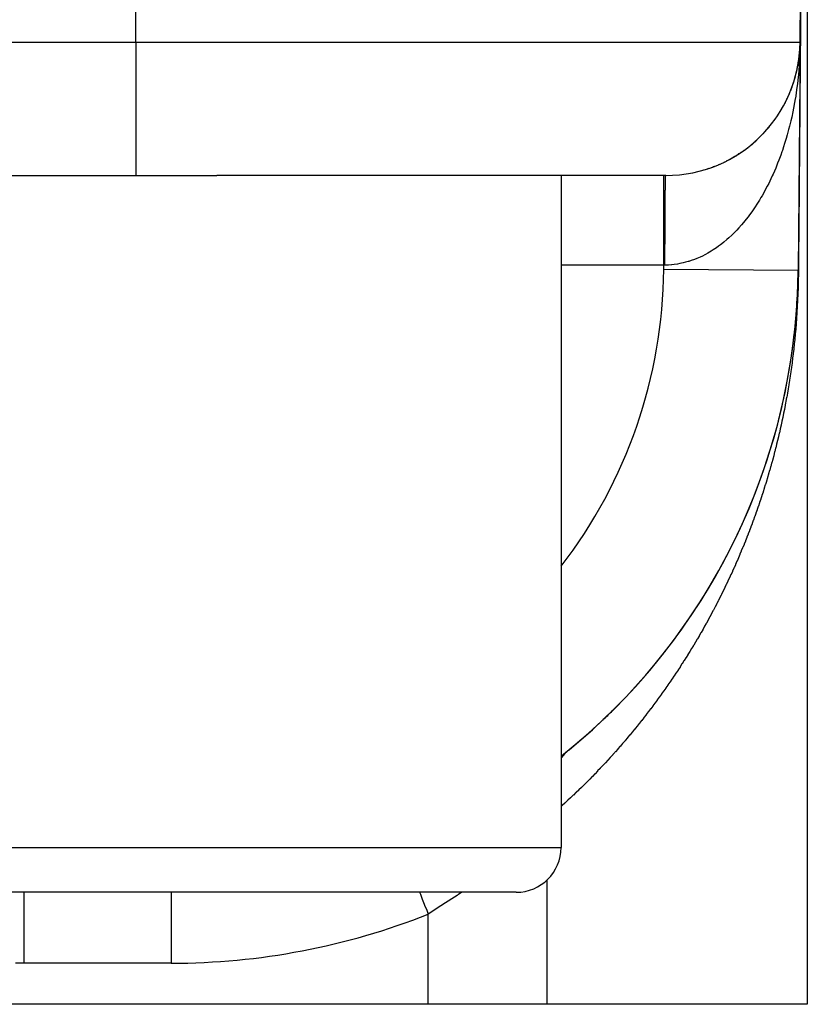
# Model space of a CAD drawing. Extents: x 24 to 1814, y -1194 to 406.
# Drawn here: x 1325 to 1343, y -724 to -702 of the extents above; entities that cross this region are included whole.
import ezdxf

# ---------------------------------------------------------------- set-up
doc = ezdxf.new("R2010")
doc.units = 0
doc.linetypes.add('DASHED', pattern=[11.05, 8.7, -2.35])
doc.layers.get('0').update_dxf_attribs({"linetype": 'CONTINUOUS'})
doc.layers.add('NEVIDI', color=4, linetype='DASHED')

msp = doc.modelspace()

# ---------------------------------------------------------------- linework, layer by layer
at = {"color": 2}
for p, q in [((1343, -683.906049), (1342.838324, -702.432229)), ((1342.838324, -702.432229), (1343, -683.906049)), ((1343, -683.906049), (1343, -723.906049)), ((1343, -683.906049), (1343, -723.906049)), ((1343, -683.906049), (1343, -723.906049)), ((1343, -683.906049), (1343, -723.906049)), ((1342.838324, -702.432229), (1342.793852, -707.528221)), ((1342.838324, -702.432229), (1342.793852, -707.528221)), ((1342.824077, -702.700098), (1342.834171, -702.566332)), ((1342.824077, -702.700098), (1342.834171, -702.566332)), ((1342.824077, -702.700098), (1342.834171, -702.566332)), ((1342.824077, -702.700098), (1342.834066, -702.568686)), ((1342.824077, -702.700098), (1342.834066, -702.568686)), ((1342.824077, -702.700098), (1342.834066, -702.568686)), ((1342.824474, -702.695411), (1342.834281, -702.563978)), ((1342.824474, -702.695411), (1342.834281, -702.563978)), ((1342.824474, -702.695411), (1342.834281, -702.563978)), ((1342.824474, -702.695411), (1342.834171, -702.566332)), ((1342.824474, -702.695411), (1342.834171, -702.566332)), ((1342.824474, -702.695411), (1342.834171, -702.566332)), ((1342.824894, -702.690725), (1342.834397, -702.561624)), ((1342.824894, -702.690725), (1342.834397, -702.561624)), ((1342.824894, -702.690725), (1342.834397, -702.561624)), ((1342.824894, -702.690725), (1342.834281, -702.563978)), ((1342.824894, -702.690725), (1342.834281, -702.563978)), ((1342.824894, -702.690725), (1342.834281, -702.563978)), ((1342.829529, -702.63709), (1342.833763, -702.571456)), ((1342.833626, -702.58046), (1342.833703, -702.578105)), ((1342.833703, -702.578105), (1342.833626, -702.58046)), ((1342.833626, -702.58046), (1342.833703, -702.578105)), ((1342.833626, -702.58046), (1342.833703, -702.578105)), ((1342.833703, -702.578105), (1342.833626, -702.58046)), ((1342.833703, -702.578105), (1342.833626, -702.58046)), ((1342.833703, -702.578105), (1342.833785, -702.57575)), ((1342.833785, -702.57575), (1342.833703, -702.578105)), ((1342.833703, -702.578105), (1342.833785, -702.57575)), ((1342.833703, -702.578105), (1342.833785, -702.57575)), ((1342.833785, -702.57575), (1342.833703, -702.578105)), ((1342.833785, -702.57575), (1342.833703, -702.578105)), ((1342.833785, -702.57575), (1342.833873, -702.573395)), ((1342.833873, -702.573395), (1342.833785, -702.57575)), ((1342.833785, -702.57575), (1342.833873, -702.573395)), ((1342.833785, -702.57575), (1342.833873, -702.573395)), ((1342.833873, -702.573395), (1342.833785, -702.57575)), ((1342.833873, -702.573395), (1342.833785, -702.57575)), ((1342.833873, -702.573395), (1342.833967, -702.57104)), ((1342.833967, -702.57104), (1342.833873, -702.573395)), ((1342.833873, -702.573395), (1342.833967, -702.57104)), ((1342.833873, -702.573395), (1342.833967, -702.57104)), ((1342.833967, -702.57104), (1342.833873, -702.573395)), ((1342.833967, -702.57104), (1342.833873, -702.573395)), ((1342.833967, -702.57104), (1342.834066, -702.568686)), ((1342.834066, -702.568686), (1342.833967, -702.57104)), ((1342.833967, -702.57104), (1342.834066, -702.568686)), ((1342.833967, -702.57104), (1342.834066, -702.568686)), ((1342.834066, -702.568686), (1342.833967, -702.57104)), ((1342.834066, -702.568686), (1342.833967, -702.57104)), ((1342.834066, -702.568686), (1342.834171, -702.566332)), ((1342.834171, -702.566332), (1342.834066, -702.568686)), ((1342.834066, -702.568686), (1342.834171, -702.566332)), ((1342.834066, -702.568686), (1342.834171, -702.566332)), ((1342.834171, -702.566332), (1342.834066, -702.568686)), ((1342.834171, -702.566332), (1342.834066, -702.568686)), ((1342.834171, -702.566332), (1342.834281, -702.563978)), ((1342.834281, -702.563978), (1342.834171, -702.566332)), ((1342.834171, -702.566332), (1342.834281, -702.563978)), ((1342.834171, -702.566332), (1342.834281, -702.563978)), ((1342.834281, -702.563978), (1342.834171, -702.566332)), ((1342.834281, -702.563978), (1342.834171, -702.566332)), ((1342.834281, -702.563978), (1342.834397, -702.561624)), ((1342.834397, -702.561624), (1342.834281, -702.563978)), ((1342.834281, -702.563978), (1342.834397, -702.561624)), ((1342.834281, -702.563978), (1342.834397, -702.561624)), ((1342.834397, -702.561624), (1342.834281, -702.563978)), ((1342.834397, -702.561624), (1342.834281, -702.563978)), ((1342.834397, -702.561624), (1342.834478, -702.56015)), ((1342.834478, -702.560151), (1342.834397, -702.561624)), ((1342.834397, -702.561624), (1342.834474, -702.560239)), ((1342.834397, -702.561624), (1342.834474, -702.560239)), ((1342.834474, -702.56024), (1342.834397, -702.561624)), ((1342.834474, -702.56024), (1342.834397, -702.561624)), ((1342.789271, -702.947066), (1342.809843, -702.819287)), ((1342.789271, -702.947066), (1342.809843, -702.819287)), ((1342.789271, -702.947066), (1342.809843, -702.819287)), ((1342.789271, -702.947066), (1342.808936, -702.826264)), ((1342.789271, -702.947066), (1342.808936, -702.826264)), ((1342.789271, -702.947066), (1342.808936, -702.826264)), ((1342.798921, -702.891379), (1342.809843, -702.819287)), ((1342.798935, -702.891292), (1342.809843, -702.819287)), ((1342.798935, -702.891292), (1342.809843, -702.819287)), ((1342.808079, -702.833247), (1342.808936, -702.826264)), ((1342.808936, -702.826264), (1342.808079, -702.833247)), ((1342.808079, -702.833247), (1342.808936, -702.826264)), ((1342.808079, -702.833247), (1342.808936, -702.826264)), ((1342.808936, -702.826264), (1342.808079, -702.833247)), ((1342.808936, -702.826264), (1342.808079, -702.833247)), ((1342.808936, -702.826264), (1342.811389, -702.805613)), ((1342.808936, -702.826264), (1342.811415, -702.805613)), ((1342.808936, -702.826264), (1342.811389, -702.805613)), ((1342.808936, -702.826264), (1342.811389, -702.805613)), ((1342.808936, -702.826264), (1342.811415, -702.805613)), ((1342.808936, -702.826264), (1342.811415, -702.805613)), ((1342.808936, -702.826264), (1342.809843, -702.819287)), ((1342.809843, -702.819287), (1342.808936, -702.826264)), ((1342.808936, -702.826264), (1342.809843, -702.819287)), ((1342.808936, -702.826264), (1342.809843, -702.819287)), ((1342.809843, -702.819287), (1342.808936, -702.826264)), ((1342.809843, -702.819287), (1342.808936, -702.826264)), ((1342.820133, -702.734918), (1342.824894, -702.690725)), ((1342.820134, -702.734918), (1342.824894, -702.690725)), ((1342.820134, -702.734918), (1342.824894, -702.690725)), ((1342.820822, -702.727222), (1342.824077, -702.700098)), ((1342.820822, -702.727222), (1342.824077, -702.700098)), ((1342.820822, -702.727222), (1342.824077, -702.700098)), ((1342.820928, -702.725439), (1342.824474, -702.695411)), ((1342.820928, -702.725439), (1342.824474, -702.695411)), ((1342.820928, -702.725439), (1342.824474, -702.695411)), ((1342.820947, -702.72512), (1342.824474, -702.695411)), ((1342.820947, -702.72512), (1342.824474, -702.695411)), ((1342.820947, -702.72512), (1342.824474, -702.695411)), ((1342.821028, -702.723751), (1342.824894, -702.690725)), ((1342.821028, -702.723751), (1342.824894, -702.690725)), ((1342.821028, -702.723751), (1342.824894, -702.690725)), ((1342.823702, -702.704788), (1342.824077, -702.700098)), ((1342.824077, -702.700098), (1342.823702, -702.704788)), ((1342.823702, -702.704788), (1342.824077, -702.700098)), ((1342.823702, -702.704788), (1342.824077, -702.700098)), ((1342.824077, -702.700098), (1342.823702, -702.704788)), ((1342.824077, -702.700098), (1342.823702, -702.704788)), ((1342.824077, -702.700098), (1342.824474, -702.695411)), ((1342.824474, -702.695411), (1342.824077, -702.700098)), ((1342.824077, -702.700098), (1342.824474, -702.695411)), ((1342.824077, -702.700098), (1342.824474, -702.695411)), ((1342.824474, -702.695411), (1342.824077, -702.700098)), ((1342.824474, -702.695411), (1342.824077, -702.700098)), ((1342.824474, -702.695411), (1342.824894, -702.690725)), ((1342.824894, -702.690725), (1342.824474, -702.695411)), ((1342.824474, -702.695411), (1342.824894, -702.690725)), ((1342.824474, -702.695411), (1342.824894, -702.690725)), ((1342.824894, -702.690725), (1342.824474, -702.695411)), ((1342.824894, -702.690725), (1342.824474, -702.695411)), ((1342.824894, -702.690725), (1342.825176, -702.687835)), ((1342.825175, -702.687837), (1342.824894, -702.690725)), ((1342.824894, -702.690725), (1342.825162, -702.68798)), ((1342.824894, -702.690725), (1342.825162, -702.68798)), ((1342.825162, -702.687982), (1342.824894, -702.690725)), ((1342.825162, -702.687982), (1342.824894, -702.690725)), ((1342.763208, -703.073818), (1342.789271, -702.947066)), ((1342.763208, -703.073818), (1342.789271, -702.947066)), ((1342.763208, -703.073818), (1342.789271, -702.947066)), ((1342.763208, -703.073818), (1342.7877, -702.956273)), ((1342.763208, -703.073818), (1342.7877, -702.956273)), ((1342.763208, -703.073818), (1342.7877, -702.956273)), ((1342.775504, -703.017314), (1342.789271, -702.947066)), ((1342.775504, -703.017314), (1342.789271, -702.947066)), ((1342.775545, -703.017118), (1342.789271, -702.947066)), ((1342.789271, -702.947066), (1342.7877, -702.956273)), ((1342.790273, -702.941469), (1342.789271, -702.947066)), ((1342.712696, -703.265495), (1342.732328, -703.197125)), ((1342.719369, -703.242256), (1342.732328, -703.197125)), ((1342.719369, -703.242256), (1342.732328, -703.197125)), ((1342.746784, -703.141936), (1342.763208, -703.073818)), ((1342.746791, -703.141907), (1342.764184, -703.069768)), ((1342.746791, -703.141907), (1342.764184, -703.069768)), ((1342.750484, -703.124497), (1342.76397, -703.070782)), ((1342.750484, -703.124497), (1342.76397, -703.070782)), ((1342.750484, -703.124497), (1342.76397, -703.070782)), ((1342.763208, -703.073818), (1342.760798, -703.085175)), ((1342.764731, -703.066968), (1342.763208, -703.073818)), ((1342.628998, -703.507311), (1342.652678, -703.445526)), ((1342.629751, -703.505347), (1342.652678, -703.445526)), ((1342.629751, -703.505347), (1342.652678, -703.445526)), ((1342.656373, -703.435246), (1342.652678, -703.445526)), ((1342.673426, -703.387296), (1342.694834, -703.323282)), ((1342.677769, -703.374314), (1342.689703, -703.338624)), ((1342.677769, -703.374314), (1342.689703, -703.338624)), ((1342.697703, -703.314127), (1342.694834, -703.323282)), ((1342.524892, -703.741327), (1342.552826, -703.683874)), ((1342.524892, -703.741327), (1342.552826, -703.683874)), ((1342.52495, -703.741211), (1342.552826, -703.683874)), ((1342.558336, -703.671813), (1342.552826, -703.683874)), ((1342.579454, -703.625407), (1342.605314, -703.565801)), ((1342.579456, -703.625404), (1342.600815, -703.576171)), ((1342.579456, -703.625404), (1342.600815, -703.576171)), ((1342.401304, -703.965447), (1342.420193, -703.933867)), ((1342.465519, -703.854652), (1342.495327, -703.799527)), ((1342.50188, -703.786657), (1342.495327, -703.799527)), ((1342.258981, -704.178329), (1342.294031, -704.129845)), ((1342.303773, -704.115473), (1342.294031, -704.129845)), ((1342.332385, -704.073452), (1342.365804, -704.022724)), ((1342.374461, -704.008732), (1342.365804, -704.022724)), ((1342.099149, -704.378152), (1342.13718, -704.334127)), ((1342.149001, -704.319502), (1342.13718, -704.334127)), ((1342.228583, -704.219115), (1342.217768, -704.233707)), ((1341.925309, -704.561256), (1341.963703, -704.523924)), ((1341.977528, -704.509451), (1341.963703, -704.523924)), ((1342.013032, -704.472723), (1342.052436, -704.430926)), ((1342.065285, -704.416312), (1342.052436, -704.430926)), ((1341.642103, -704.803312), (1341.67538, -704.778447)), ((1341.69135, -704.765438), (1341.67538, -704.778447)), ((1341.731128, -704.733651), (1341.774979, -704.697831)), ((1341.790344, -704.684221), (1341.774979, -704.697831)), ((1341.828869, -704.65064), (1341.871153, -704.612944)), ((1341.885802, -704.598833), (1341.871153, -704.612944)), ((1341.308217, -705.021341), (1341.358056, -704.993309)), ((1341.374913, -704.982723), (1341.358056, -704.993309)), ((1341.418341, -704.956325), (1341.466714, -704.926318)), ((1341.48341, -704.914848), (1341.466714, -704.926318)), ((1341.525828, -704.886516), (1341.572558, -704.854655)), ((1341.589042, -704.842314), (1341.572558, -704.854655)), ((1340.720901, -705.273323), (1340.78017, -705.255071)), ((1340.794388, -705.249667), (1340.78017, -705.255071)), ((1340.842467, -705.233049), (1340.899637, -705.212747)), ((1340.917656, -705.205094), (1340.899637, -705.212747)), ((1340.962295, -705.187586), (1341.017376, -705.16534)), ((1341.033237, -705.157859), (1341.017376, -705.16534)), ((1341.079791, -705.137174), (1341.13317, -705.112908)), ((1341.149627, -705.104342), (1341.13317, -705.112908)), ((1341.195323, -705.081655), (1341.246803, -705.055535)), ((1341.263595, -705.045922), (1341.246803, -705.055535)), ((1321.570648, -705.406049), (1329.810121, -705.406049)), ((1339.838439, -705.406049), (1329.810121, -705.406049)), ((1337.5, -705.406049), (1337.5, -720.406049)), ((1337.5, -705.406049), (1337.5, -720.406049)), ((1340.672113, -705.287887), (1340.659191, -705.292264)), ((1342.793852, -707.528221), (1342.792826, -707.528212)), ((1336.5, -721.406049), (1314.5, -721.406049)), ((1334.533119, -723.906049), (1111.466881, -723.906049)), ((1337.184169, -723.906049), (1334.533119, -723.906049)), ((1343, -723.906049), (1337.184169, -723.906049))]:
    msp.add_line(p, q, dxfattribs=at)
for centre, radius, start, end in [((1339.838439, -702.406049), 3, 270, 359.5), ((1328.794386, -707.406049), 14, 308.51709, 359.5), ((1328.794386, -707.406049), 14, 353.708797, 359.389908), ((1328.794386, -707.406049), 14, 309.406781, 353.688377), ((1328.794386, -707.406049), 14, 353.499088, 353.708838), ((1328.794386, -707.406049), 14, 345.498436, 345.916928), ((1328.794386, -707.406049), 14, 337.496997, 338.125242), ((1328.794386, -707.406049), 14, 329.496463, 330.333485), ((1328.794386, -707.406049), 14, 321.495024, 322.541763), ((1328.794386, -707.406049), 14, 313.494372, 314.75002), ((1336.5, -720.406049), 1, 270, 360)]:
    msp.add_arc(centre, radius, start, end, dxfattribs=at)
at = {"layer": 'NEVIDI', "color": 7, "linetype": 'CONTINUOUS'}
for p, q in [((1328, -702.432229), (1328, -683.906049)), ((1342.849317, -701.871884), (1342.848366, -701.985316)), ((1342.847367, -702.104384), (1342.846407, -702.218798)), ((1342.847389, -702.101709), (1342.847367, -702.104384)), ((1342.84756, -702.081423), (1342.847389, -702.101709)), ((1342.848272, -701.996464), (1342.84756, -702.081423)), ((1342.848344, -701.98797), (1342.848272, -701.996464)), ((1342.848366, -701.985316), (1342.848344, -701.98797)), ((1342.845402, -702.338584), (1342.844437, -702.453604)), ((1342.845423, -702.336097), (1342.845402, -702.338584)), ((1342.846385, -702.221449), (1342.845423, -702.336097)), ((1342.846407, -702.218798), (1342.846385, -702.221449)), ((1307.5, -702.432229), (1328, -702.432229)), ((1328, -702.432229), (1328, -705.406049)), ((1328, -702.432229), (1342.838324, -702.432229)), ((1342.835558, -702.576272), (1342.83374, -702.644298)), ((1342.838324, -702.432229), (1342.837159, -702.516392)), ((1342.843264, -702.593492), (1342.842545, -702.679219)), ((1342.843424, -702.574372), (1342.843264, -702.593492)), ((1342.843447, -702.571641), (1342.843424, -702.574372)), ((1342.844414, -702.456316), (1342.843447, -702.571641)), ((1342.844437, -702.453604), (1342.844414, -702.456316)), ((1342.830393, -702.728827), (1342.823698, -702.856476)), ((1342.83374, -702.644298), (1342.830393, -702.728827)), ((1342.841432, -702.811831), (1342.840455, -702.928257)), ((1342.841455, -702.809112), (1342.841432, -702.811831)), ((1342.84243, -702.692873), (1342.841455, -702.809112)), ((1342.842453, -702.690161), (1342.84243, -702.692873)), ((1342.842545, -702.679219), (1342.842453, -702.690161)), ((1342.818176, -702.941015), (1342.809009, -703.059051)), ((1342.823698, -702.856476), (1342.818176, -702.941015)), ((1342.839428, -703.050702), (1342.838442, -703.168208)), ((1342.839451, -703.047958), (1342.839428, -703.050702)), ((1342.839659, -703.023196), (1342.839451, -703.047958)), ((1342.840382, -702.937042), (1342.839659, -703.023196)), ((1342.840432, -702.931002), (1342.840382, -702.937042)), ((1342.840455, -702.928257), (1342.840432, -702.931002)), ((1342.800544, -703.152489), (1342.787312, -703.279462)), ((1342.808217, -703.068326), (1342.800544, -703.152489)), ((1342.809009, -703.059051), (1342.808217, -703.068326)), ((1342.838211, -703.195821), (1342.837485, -703.28229)), ((1342.838419, -703.170969), (1342.838211, -703.195821)), ((1342.838442, -703.168208), (1342.838419, -703.170969)), ((1342.761049, -703.489103), (1342.749116, -703.572026)), ((1342.777473, -703.363316), (1342.761049, -703.489103)), ((1342.787312, -703.279462), (1342.777473, -703.363316)), ((1342.836395, -703.41228), (1342.835398, -703.531073)), ((1342.836418, -703.409508), (1342.836395, -703.41228)), ((1342.83741, -703.291303), (1342.836418, -703.409508)), ((1342.837433, -703.288534), (1342.83741, -703.291303)), ((1342.837485, -703.28229), (1342.837433, -703.288534)), ((1342.729437, -703.697037), (1342.715355, -703.779342)), ((1342.732418, -703.678909), (1342.729437, -703.697037)), ((1342.749116, -703.572026), (1342.732418, -703.678909)), ((1342.834355, -703.655415), (1342.833353, -703.774835)), ((1342.834379, -703.652629), (1342.834355, -703.655415)), ((1342.834575, -703.629202), (1342.834379, -703.652629)), ((1342.835304, -703.54232), (1342.834575, -703.629202)), ((1342.835379, -703.533323), (1342.835304, -703.54232)), ((1342.835398, -703.531073), (1342.835379, -703.533323)), ((1342.69258, -703.90249), (1342.676506, -703.983288)), ((1342.715355, -703.779342), (1342.69258, -703.90249)), ((1342.832303, -703.900053), (1342.831296, -704.020062)), ((1342.832327, -703.89724), (1342.832303, -703.900053)), ((1342.832383, -703.890459), (1342.832327, -703.89724)), ((1342.833115, -703.803273), (1342.832383, -703.890459)), ((1342.83333, -703.777622), (1342.833115, -703.803273)), ((1342.833353, -703.774835), (1342.83333, -703.777622)), ((1342.650519, -704.105173), (1342.632407, -704.18472)), ((1342.676506, -703.983288), (1342.650519, -704.105173)), ((1342.830184, -704.15262), (1342.829449, -704.240206)), ((1342.830237, -704.146352), (1342.830184, -704.15262)), ((1342.830261, -704.143502), (1342.830237, -704.146352)), ((1342.831273, -704.022879), (1342.830261, -704.143502)), ((1342.831296, -704.020062), (1342.831273, -704.022879)), ((1342.603367, -704.304508), (1342.583221, -704.382761)), ((1342.609735, -704.278985), (1342.603367, -704.304508)), ((1342.632407, -704.18472), (1342.609735, -704.278985)), ((1342.8292, -704.269977), (1342.828182, -704.391303)), ((1342.829223, -704.26714), (1342.8292, -704.269977)), ((1342.829449, -704.240206), (1342.829223, -704.26714)), ((1342.528978, -704.577234), (1342.493967, -704.692284)), ((1342.551112, -704.500481), (1342.528978, -704.577234)), ((1342.583221, -704.382761), (1342.551112, -704.500481)), ((1342.827112, -704.518841), (1342.826088, -704.640853)), ((1342.827136, -704.515981), (1342.827112, -704.518841)), ((1342.82724, -704.50355), (1342.827136, -704.515981)), ((1342.827977, -704.415671), (1342.82724, -704.50355)), ((1342.828158, -704.394136), (1342.827977, -704.415671)), ((1342.828182, -704.391303), (1342.828158, -704.394136)), ((1342.469938, -704.767238), (1342.44304, -704.847695)), ((1342.493967, -704.692284), (1342.469938, -704.767238)), ((1342.825014, -704.768919), (1342.823982, -704.891826)), ((1342.825035, -704.766373), (1342.825014, -704.768919)), ((1342.826064, -704.643701), (1342.825035, -704.766373)), ((1342.826088, -704.640853), (1342.826064, -704.643701)), ((1342.405885, -704.953456), (1342.365273, -705.062713)), ((1342.432, -704.879744), (1342.405885, -704.953456)), ((1342.44304, -704.847695), (1342.432, -704.879744)), ((1342.822799, -705.032839), (1342.822056, -705.121385)), ((1342.8229, -705.020801), (1342.822799, -705.032839)), ((1342.822924, -705.017936), (1342.8229, -705.020801)), ((1342.823958, -704.894713), (1342.822924, -705.017936)), ((1342.823982, -704.891826), (1342.823958, -704.894713)), ((1342.293938, -705.24084), (1342.264388, -705.310117)), ((1342.337505, -705.134003), (1342.293938, -705.24084)), ((1342.365273, -705.062713), (1342.337505, -705.134003)), ((1342.821841, -705.147034), (1342.820797, -705.271517)), ((1342.821861, -705.144702), (1342.821841, -705.147034)), ((1342.822056, -705.121385), (1342.821861, -705.144702)), ((1339.794804, -705.411215), (1339.794804, -705.406049)), ((1339.794804, -705.411797), (1339.794804, -705.411215)), ((1339.794804, -705.421942), (1339.794804, -705.411797)), ((1339.794804, -705.431933), (1339.794804, -705.421942)), ((1339.794804, -705.433206), (1339.794804, -705.431933)), ((1339.794804, -705.468366), (1339.794804, -705.433206)), ((1339.794804, -705.469424), (1339.794804, -705.468366)), ((1339.794804, -705.470365), (1339.794804, -705.469424)), ((1339.794804, -705.520166), (1339.794804, -705.470365)), ((1339.833508, -705.487544), (1339.833943, -705.47356)), ((1339.833943, -705.47356), (1339.834116, -705.468365)), ((1339.834116, -705.468374), (1339.834186, -705.466335)), ((1339.834116, -705.468365), (1339.834182, -705.466436)), ((1339.834182, -705.466436), (1339.834239, -705.464802)), ((1339.834239, -705.464802), (1339.834678, -705.453016)), ((1339.834678, -705.453016), (1339.834977, -705.445774)), ((1339.834977, -705.445774), (1339.835421, -705.436173)), ((1339.835421, -705.436173), (1339.83564, -705.431933)), ((1339.83564, -705.431933), (1339.835707, -705.430701)), ((1339.835707, -705.430701), (1339.835722, -705.430428)), ((1339.835722, -705.430428), (1339.83617, -705.423022)), ((1339.83617, -705.423022), (1339.836472, -705.418787)), ((1339.836472, -705.418787), (1339.836922, -705.413616)), ((1339.836922, -705.413616), (1339.837185, -705.411221)), ((1339.837185, -705.411221), (1339.837227, -705.41088)), ((1339.837227, -705.41088), (1339.837254, -705.41067)), ((1339.837254, -705.41067), (1339.837678, -705.407954)), ((1339.837678, -705.407954), (1339.837983, -705.406732)), ((1342.218189, -705.413758), (1342.186689, -705.481418)), ((1342.234971, -705.376738), (1342.218189, -705.413758)), ((1342.264388, -705.310117), (1342.234971, -705.376738)), ((1342.819704, -705.401783), (1342.818656, -705.52667)), ((1342.819728, -705.398866), (1342.819704, -705.401783)), ((1342.819823, -705.38758), (1342.819728, -705.398866)), ((1342.820568, -705.298756), (1342.819823, -705.38758)), ((1342.820772, -705.274414), (1342.820568, -705.298756)), ((1342.820797, -705.271517), (1342.820772, -705.274414)), ((1339.794804, -705.522786), (1339.794804, -705.520166)), ((1339.794804, -705.547662), (1339.794804, -705.522786)), ((1339.794804, -705.586965), (1339.794804, -705.547662)), ((1339.794804, -705.590227), (1339.794804, -705.586965)), ((1339.794804, -705.655533), (1339.794804, -705.590227)), ((1339.794804, -705.66827), (1339.794804, -705.655533)), ((1339.794804, -705.672083), (1339.794804, -705.66827)), ((1339.794804, -705.763311), (1339.794804, -705.672083)), ((1339.829366, -705.697587), (1339.829755, -705.671244)), ((1339.829755, -705.671244), (1339.8298, -705.668251)), ((1339.8298, -705.668251), (1339.82986, -705.664382)), ((1339.82986, -705.664382), (1339.83002, -705.65415)), ((1339.83002, -705.65415), (1339.830421, -705.629648)), ((1339.830421, -705.629648), (1339.830691, -705.613939)), ((1339.830691, -705.613939), (1339.831099, -705.591516)), ((1339.831099, -705.591516), (1339.831186, -705.58695)), ((1339.831186, -705.58695), (1339.831248, -705.583736)), ((1339.831248, -705.583736), (1339.831377, -705.577093)), ((1339.831377, -705.577093), (1339.831793, -705.556714)), ((1339.831793, -705.556714), (1339.832076, -705.543703)), ((1339.832076, -705.543703), (1339.8325, -705.525424)), ((1339.8325, -705.525424), (1339.832628, -705.52016)), ((1339.832628, -705.52016), (1339.832693, -705.517557)), ((1339.832693, -705.517557), (1339.832786, -705.51388)), ((1339.832786, -705.51388), (1339.833216, -705.497713)), ((1339.833216, -705.497713), (1339.833508, -705.487544)), ((1342.105006, -705.646635), (1342.053701, -705.743551)), ((1342.138018, -705.581556), (1342.105006, -705.646635)), ((1342.186689, -705.481418), (1342.138018, -705.581556)), ((1342.817557, -705.657552), (1342.816503, -705.783192)), ((1342.817582, -705.654601), (1342.817557, -705.657552)), ((1342.818631, -705.529611), (1342.817582, -705.654601)), ((1342.818656, -705.52667), (1342.818631, -705.529611)), ((1339.794804, -705.767888), (1339.794804, -705.763311)), ((1339.794804, -705.791166), (1339.794804, -705.767888)), ((1339.794804, -705.871443), (1339.794804, -705.791166)), ((1339.794804, -705.876508), (1339.794804, -705.871443)), ((1339.794804, -705.952581), (1339.794804, -705.876508)), ((1339.826699, -705.926153), (1339.826927, -705.902807)), ((1339.826927, -705.902807), (1339.827247, -705.871405)), ((1339.827247, -705.871405), (1339.827271, -705.869126)), ((1339.827271, -705.869126), (1339.827301, -705.866327)), ((1339.827301, -705.866327), (1339.827507, -705.847002)), ((1339.827507, -705.847002), (1339.827864, -705.815001)), ((1339.827864, -705.815001), (1339.828108, -705.794088)), ((1339.828108, -705.794088), (1339.828475, -705.764058)), ((1339.828475, -705.764058), (1339.828485, -705.763278)), ((1339.828485, -705.763278), (1339.828541, -705.758814)), ((1339.828541, -705.758814), (1339.828727, -705.744331)), ((1339.828727, -705.744331), (1339.829107, -705.716019)), ((1339.829107, -705.716019), (1339.829366, -705.697587)), ((1341.965348, -705.89945), (1341.928954, -705.959961)), ((1341.988664, -705.859584), (1341.965348, -705.89945)), ((1342.019036, -705.806305), (1341.988664, -705.859584)), ((1342.053701, -705.743551), (1342.019036, -705.806305)), ((1342.815394, -705.915345), (1342.815335, -705.922432)), ((1342.815419, -705.912392), (1342.815394, -705.915345)), ((1342.816478, -705.78616), (1342.815419, -705.912392)), ((1342.816503, -705.783192), (1342.816478, -705.78616)), ((1339.794804, -705.991836), (1339.794804, -705.952581)), ((1339.794804, -705.997388), (1339.794804, -705.991836)), ((1339.794804, -706.123349), (1339.794804, -705.997388)), ((1339.794804, -706.129413), (1339.794804, -706.123349)), ((1339.794804, -706.137021), (1339.794804, -706.129413)), ((1339.824834, -706.153228), (1339.825047, -706.12342)), ((1339.825047, -706.12342), (1339.825091, -706.117411)), ((1339.825091, -706.117411), (1339.825122, -706.113228)), ((1339.825122, -706.113228), (1339.825322, -706.086686)), ((1339.825322, -706.086686), (1339.825624, -706.048236)), ((1339.825624, -706.048236), (1339.825834, -706.02271)), ((1339.825834, -706.02271), (1339.826098, -705.991781)), ((1339.826098, -705.991781), (1339.826147, -705.986246)), ((1339.826147, -705.986246), (1339.82615, -705.985861)), ((1339.82615, -705.985861), (1339.826369, -705.961455)), ((1339.826369, -705.961455), (1339.826699, -705.926153)), ((1341.835505, -706.106365), (1341.777163, -706.191724)), ((1341.873122, -706.04892), (1341.835505, -706.106365)), ((1341.928954, -705.959961), (1341.873122, -706.04892)), ((1342.81431, -706.044528), (1342.813245, -706.171401)), ((1342.814335, -706.041565), (1342.81431, -706.044528)), ((1342.814584, -706.011887), (1342.814335, -706.041565)), ((1342.815335, -705.922432), (1342.814584, -706.011887)), ((1339.794804, -706.265255), (1339.794804, -706.137021)), ((1339.794804, -706.271661), (1339.794804, -706.265255)), ((1339.794804, -706.341592), (1339.794804, -706.271661)), ((1339.794804, -706.416036), (1339.794804, -706.341592)), ((1339.82353, -706.366176), (1339.823771, -706.32211)), ((1339.823771, -706.32211), (1339.823938, -706.293063)), ((1339.823938, -706.293063), (1339.824104, -706.265178)), ((1339.824104, -706.265178), (1339.824143, -706.258684)), ((1339.824143, -706.258684), (1339.824194, -706.250403)), ((1339.824194, -706.250403), (1339.824373, -706.221984)), ((1339.824373, -706.221984), (1339.824645, -706.180625)), ((1339.824645, -706.180625), (1339.824834, -706.153228)), ((1341.677706, -706.327545), (1341.637346, -706.379422)), ((1341.708211, -706.287125), (1341.677706, -706.327545)), ((1341.738148, -706.246407), (1341.708211, -706.287125)), ((1341.777163, -706.191724), (1341.738148, -706.246407)), ((1342.812128, -706.304533), (1342.811054, -706.432433)), ((1342.812153, -706.301531), (1342.812128, -706.304533)), ((1342.812327, -706.280778), (1342.812153, -706.301531)), ((1342.81308, -706.19106), (1342.812327, -706.280778)), ((1342.81322, -706.17438), (1342.81308, -706.19106)), ((1342.813245, -706.171401), (1342.81322, -706.17438)), ((1339.794804, -706.4229), (1339.794804, -706.416036)), ((1339.794804, -706.563233), (1339.794804, -706.4229)), ((1339.794804, -706.574826), (1339.794804, -706.563233)), ((1339.794804, -706.581895), (1339.794804, -706.574826)), ((1339.822479, -706.596638), (1339.822565, -706.574726)), ((1339.822565, -706.574726), (1339.822594, -706.567599)), ((1339.822594, -706.567599), (1339.822668, -706.549522)), ((1339.822668, -706.549522), (1339.822801, -706.518033)), ((1339.822801, -706.518033), (1339.823007, -706.471887)), ((1339.823007, -706.471887), (1339.823151, -706.441229)), ((1339.823151, -706.441229), (1339.823275, -706.415951)), ((1339.823275, -706.415951), (1339.823308, -706.409289)), ((1339.823308, -706.409289), (1339.823375, -706.396025)), ((1339.823375, -706.396025), (1339.82353, -706.366176)), ((1341.532958, -706.505622), (1341.468937, -706.577676)), ((1341.574914, -706.456235), (1341.532958, -706.505622)), ((1341.637346, -706.379422), (1341.574914, -706.456235)), ((1342.809933, -706.566034), (1342.808854, -706.694585)), ((1342.809958, -706.563032), (1342.809933, -706.566034)), ((1342.810064, -706.550448), (1342.809958, -706.563032)), ((1342.810819, -706.460472), (1342.810064, -706.550448)), ((1342.811034, -706.434871), (1342.810819, -706.460472)), ((1342.811054, -706.432433), (1342.811034, -706.434871)), ((1339.794804, -706.740133), (1339.794804, -706.581895)), ((1339.794804, -706.747592), (1339.794804, -706.740133)), ((1339.794804, -706.798202), (1339.794804, -706.747592)), ((1339.821698, -706.840875), (1339.821831, -706.791449)), ((1339.821831, -706.791449), (1339.821928, -706.758206)), ((1339.821928, -706.758206), (1339.821983, -706.740022)), ((1339.821983, -706.740022), (1339.822006, -706.732587)), ((1339.822006, -706.732587), (1339.822079, -706.709441)), ((1339.822079, -706.709441), (1339.822188, -706.676705)), ((1339.822188, -706.676705), (1339.822358, -706.628732)), ((1339.822358, -706.628732), (1339.822479, -706.596638)), ((1341.315752, -706.734845), (1341.24827, -706.797677)), ((1341.359989, -706.69158), (1341.315752, -706.734845)), ((1341.398021, -706.653026), (1341.359989, -706.69158)), ((1341.426031, -706.623811), (1341.398021, -706.653026)), ((1341.468937, -706.577676), (1341.426031, -706.623811)), ((1342.808551, -706.730653), (1342.807794, -706.820882)), ((1342.808829, -706.69759), (1342.808551, -706.730653)), ((1342.808854, -706.694585), (1342.808829, -706.69759)), ((1339.794804, -706.910687), (1339.794804, -706.798202)), ((1339.794804, -706.918295), (1339.794804, -706.910687)), ((1339.794804, -707.042907), (1339.794804, -706.918295)), ((1339.821276, -707.043458), (1339.821334, -707.009308)), ((1339.821334, -707.009308), (1339.82143, -706.958456)), ((1339.82143, -706.958456), (1339.8215, -706.924633)), ((1339.8215, -706.924633), (1339.821531, -706.910564)), ((1339.821531, -706.910564), (1339.821548, -706.903132)), ((1339.821548, -706.903132), (1339.821615, -706.874559)), ((1339.821615, -706.874559), (1339.821698, -706.840875)), ((1341.017336, -706.985539), (1340.970118, -707.019071)), ((1341.063005, -706.951577), (1341.017336, -706.985539)), ((1341.087812, -706.932488), (1341.063005, -706.951577)), ((1341.133982, -706.895734), (1341.087812, -706.932488)), ((1341.203023, -706.837728), (1341.133982, -706.895734)), ((1341.24827, -706.797677), (1341.203023, -706.837728)), ((1342.806612, -706.961609), (1342.805525, -707.091089)), ((1342.806638, -706.958581), (1342.806612, -706.961609)), ((1342.807723, -706.829282), (1342.806638, -706.958581)), ((1342.807749, -706.82625), (1342.807723, -706.829282)), ((1342.807794, -706.820882), (1342.807749, -706.82625)), ((1339.794804, -707.085322), (1339.794804, -707.042907)), ((1339.794804, -707.093006), (1339.794804, -707.085322)), ((1339.794804, -707.262396), (1339.794804, -707.093006)), ((1339.821038, -707.254405), (1339.821067, -707.215449)), ((1339.821067, -707.215449), (1339.821099, -707.180639)), ((1339.821099, -707.180639), (1339.821155, -707.12916)), ((1339.821155, -707.12916), (1339.8212, -707.094578)), ((1339.8212, -707.094578), (1339.821213, -707.085187)), ((1339.821213, -707.085187), (1339.821224, -707.077447)), ((1339.821224, -707.077447), (1339.821276, -707.043458)), ((1340.606366, -707.22703), (1340.531458, -707.259518)), ((1340.655382, -707.203934), (1340.606366, -707.22703)), ((1340.708552, -707.177205), (1340.655382, -707.203934)), ((1340.729332, -707.166278), (1340.708552, -707.177205)), ((1340.777833, -707.139707), (1340.729332, -707.166278)), ((1340.850589, -707.096989), (1340.777833, -707.139707)), ((1340.898542, -707.066908), (1340.850589, -707.096989)), ((1340.970118, -707.019071), (1340.898542, -707.066908)), ((1342.804386, -707.226712), (1342.803288, -707.357577)), ((1342.804407, -707.224263), (1342.804386, -707.226712)), ((1342.805501, -707.093902), (1342.804407, -707.224263)), ((1342.805525, -707.091089), (1342.805501, -707.093902)), ((1339.794804, -707.406049), (1337.5, -707.406049)), ((1339.793967, -707.502041), (1339.794804, -707.406049)), ((1339.794804, -707.270128), (1339.794804, -707.262396)), ((1339.794804, -707.293338), (1339.794804, -707.270128)), ((1339.794804, -707.406049), (1339.794804, -707.293338)), ((1339.805188, -707.405989), (1339.794805, -707.406049)), ((1339.807896, -707.405973), (1339.805188, -707.405989)), ((1339.819008, -707.405908), (1339.807896, -707.405973)), ((1339.820986, -707.405897), (1339.819007, -707.405908)), ((1339.820986, -707.405897), (1339.819007, -707.405908)), ((1339.820987, -707.405897), (1339.819008, -707.405908)), ((1339.846502, -707.405683), (1339.820986, -707.405897)), ((1339.820987, -707.405897), (1339.820988, -707.38866)), ((1339.820988, -707.38866), (1339.820993, -707.353646)), ((1339.820993, -707.353646), (1339.821011, -707.301958)), ((1339.821011, -707.301958), (1339.82103, -707.26699)), ((1339.82103, -707.26699), (1339.821032, -707.262251)), ((1339.821032, -707.262251), (1339.821038, -707.254405)), ((1339.897484, -707.404107), (1339.846502, -707.405683)), ((1339.963905, -707.399778), (1339.897484, -707.404107)), ((1339.97437, -707.398862), (1339.963905, -707.399778)), ((1340.025494, -707.393482), (1339.97437, -707.398862)), ((1340.102446, -707.382557), (1340.025494, -707.393482)), ((1340.152991, -707.373541), (1340.102446, -707.382557)), ((1340.229738, -707.357066), (1340.152991, -707.373541)), ((1340.280072, -707.344438), (1340.229738, -707.357066)), ((1340.34034, -707.327411), (1340.280072, -707.344438)), ((1340.356275, -707.32256), (1340.34034, -707.327411)), ((1340.40627, -707.306392), (1340.356275, -707.32256)), ((1340.481876, -707.279183), (1340.40627, -707.306392)), ((1340.531458, -707.259518), (1340.481876, -707.279183)), ((1342.803234, -707.36399), (1342.802471, -707.454792)), ((1342.803263, -707.360492), (1342.803234, -707.36399)), ((1342.803288, -707.357577), (1342.803263, -707.360492)), ((1342.792826, -707.528212), (1339.793967, -707.502041)), ((1342.794294, -707.53248), (1342.794438, -707.533098)), ((1342.794438, -707.533098), (1342.79449, -707.533304)), ((1342.79449, -707.533304), (1342.794906, -707.534708)), ((1342.794906, -707.534708), (1342.795122, -707.535327)), ((1342.795122, -707.535327), (1342.795779, -707.536938)), ((1342.795779, -707.536938), (1342.796068, -707.537557)), ((1342.796068, -707.537557), (1342.796914, -707.53917)), ((1342.796914, -707.53917), (1342.797275, -707.539789)), ((1342.797275, -707.539789), (1342.79831, -707.541402)), ((1342.797485, -707.540135), (1342.79831, -707.541402)), ((1342.79831, -707.541402), (1342.798743, -707.542021)), ((1342.798743, -707.542021), (1342.798892, -707.542228)), ((1342.801122, -707.603386), (1342.798811, -707.746216)), ((1342.798892, -707.542228), (1342.799967, -707.543634)), ((1342.798994, -707.542367), (1342.799967, -707.543634)), ((1342.799967, -707.543634), (1342.800473, -707.544254)), ((1342.800473, -707.544254), (1342.801708, -707.545674)), ((1342.80128, -707.589647), (1342.801122, -707.603386)), ((1342.801708, -707.545674), (1342.80128, -707.589647)), ((1342.802139, -707.494385), (1342.801708, -707.545674)), ((1342.802164, -707.491333), (1342.802139, -707.494385)), ((1342.802471, -707.454792), (1342.802164, -707.491333)), ((1342.798528, -707.759785), (1342.794995, -707.898811)), ((1342.798811, -707.746216), (1342.798528, -707.759785)), ((1342.7895, -708.058486), (1342.783921, -708.187777)), ((1342.789987, -708.045953), (1342.7895, -708.058486)), ((1342.794606, -707.911802), (1342.789987, -708.045953)), ((1342.794995, -707.898811), (1342.794606, -707.911802)), ((1342.776839, -708.324891), (1342.776203, -708.336948)), ((1342.776885, -708.325219), (1342.776232, -708.336948)), ((1342.783346, -708.199915), (1342.776885, -708.325219)), ((1342.783921, -708.187777), (1342.783346, -708.199915)), ((1342.768283, -708.469345), (1342.760419, -708.585764)), ((1342.769001, -708.458079), (1342.768283, -708.469345)), ((1342.776232, -708.336948), (1342.769001, -708.458079)), ((1342.750407, -708.719042), (1342.741464, -708.827471)), ((1342.751203, -708.708293), (1342.750384, -708.719042)), ((1342.751233, -708.708564), (1342.750407, -708.719042)), ((1342.759645, -708.5966), (1342.751233, -708.708564)), ((1342.760419, -708.585764), (1342.759645, -708.5966)), ((1342.730265, -708.95257), (1342.720348, -709.055389)), ((1342.731161, -708.942945), (1342.730265, -708.95257)), ((1342.740597, -708.837547), (1342.731161, -708.942945)), ((1342.741464, -708.827471), (1342.740597, -708.837547)), ((1342.708083, -709.174156), (1342.697272, -709.272462)), ((1342.709043, -709.165151), (1342.708083, -709.174156)), ((1342.719428, -709.064597), (1342.709043, -709.165151)), ((1342.720327, -709.05517), (1342.719425, -709.064429)), ((1342.720348, -709.055389), (1342.719428, -709.064597)), ((1342.683964, -709.386724), (1342.672337, -709.481351)), ((1342.685026, -709.377849), (1342.683964, -709.386724)), ((1342.696251, -709.281481), (1342.685026, -709.377849)), ((1342.697272, -709.272462), (1342.696251, -709.281481)), ((1342.658051, -709.591931), (1342.645644, -709.683535)), ((1342.659211, -709.583161), (1342.658051, -709.591931)), ((1342.671239, -709.490063), (1342.659211, -709.583161)), ((1342.672337, -709.481351), (1342.671239, -709.490063)), ((1342.630441, -709.790891), (1342.617258, -709.88016)), ((1342.631638, -709.782394), (1342.630427, -709.790891)), ((1342.63165, -709.782535), (1342.630441, -709.790891)), ((1342.644446, -709.692181), (1342.63165, -709.782535)), ((1342.645644, -709.683535), (1342.644446, -709.692181)), ((1342.586012, -710.079664), (1342.571734, -710.165898)), ((1342.587286, -710.071826), (1342.586012, -710.079664)), ((1342.601199, -709.984669), (1342.587286, -710.071826)), ((1342.602471, -709.976552), (1342.601199, -709.984669)), ((1342.616018, -709.888387), (1342.602471, -709.976552)), ((1342.617258, -709.88016), (1342.616018, -709.888387)), ((1342.554448, -710.2667), (1342.539463, -710.351177)), ((1342.555785, -710.259033), (1342.554448, -710.2667)), ((1342.570424, -710.173671), (1342.555785, -710.259033)), ((1342.571734, -710.165898), (1342.570424, -710.173671)), ((1342.51613, -710.477893), (1342.505704, -710.532782)), ((1342.521368, -710.449926), (1342.51613, -710.477893)), ((1342.52277, -710.442396), (1342.521368, -710.449926)), ((1342.538094, -710.358769), (1342.52277, -710.442396)), ((1342.539463, -710.351177), (1342.538094, -710.358769)), ((1342.468906, -710.718997), (1342.452243, -710.799831)), ((1342.470434, -710.711482), (1342.468906, -710.718997)), ((1342.48676, -710.630038), (1342.470434, -710.711482)), ((1342.488257, -710.622463), (1342.48676, -710.630038)), ((1342.504257, -710.540321), (1342.488257, -710.622463)), ((1342.505704, -710.532782), (1342.504257, -710.540321)), ((1342.432103, -710.894923), (1342.414767, -710.974655)), ((1342.433694, -710.887511), (1342.432103, -710.894923)), ((1342.450683, -710.807298), (1342.433694, -710.887511)), ((1342.452243, -710.799831), (1342.450683, -710.807298)), ((1342.37415, -711.154495), (1342.355819, -711.232739)), ((1342.375835, -711.147216), (1342.37415, -711.154495)), ((1342.393831, -711.068516), (1342.375835, -711.147216)), ((1342.395484, -711.061195), (1342.393831, -711.068516)), ((1342.413138, -710.98205), (1342.395484, -711.061195)), ((1342.414767, -710.974655), (1342.413138, -710.98205)), ((1342.31292, -711.409515), (1342.2936, -711.486468)), ((1342.314701, -711.402338), (1342.31292, -711.409515)), ((1342.333689, -711.324988), (1342.314701, -711.402338)), ((1342.335449, -711.317736), (1342.333689, -711.324988)), ((1342.354067, -711.240129), (1342.335449, -711.317736)), ((1342.355819, -711.232739), (1342.354067, -711.240129)), ((1342.27031, -711.577238), (1342.250342, -711.653417)), ((1342.272148, -711.570149), (1342.27031, -711.577238)), ((1342.291791, -711.493598), (1342.272148, -711.570149)), ((1342.2936, -711.486468), (1342.291791, -711.493598)), ((1342.203703, -711.825878), (1342.182738, -711.901077)), ((1342.205625, -711.818913), (1342.203703, -711.825878)), ((1342.226256, -711.743404), (1342.205625, -711.818913)), ((1342.22816, -711.736365), (1342.226256, -711.743404)), ((1342.248475, -711.660465), (1342.22816, -711.736365)), ((1342.250342, -711.653417), (1342.248475, -711.660465)), ((1342.135899, -712.064319), (1342.13388, -712.071217)), ((1342.157509, -711.989793), (1342.135899, -712.064319)), ((1342.159496, -711.982873), (1342.157509, -711.989793)), ((1342.180782, -711.908023), (1342.159496, -711.982873)), ((1342.182738, -711.901077), (1342.180782, -711.908023)), ((1342.085501, -712.233242), (1342.062873, -712.307001)), ((1342.087581, -712.226398), (1342.085501, -712.233242)), ((1342.109875, -712.15237), (1342.087581, -712.226398)), ((1342.111918, -712.145525), (1342.109875, -712.15237)), ((1342.13388, -712.071217), (1342.111918, -712.145525)), ((1342.010224, -712.474015), (1341.986608, -712.546969)), ((1342.012361, -712.467355), (1342.010224, -712.474015)), ((1342.035701, -712.393976), (1342.012361, -712.467355)), ((1342.037794, -712.387334), (1342.035701, -712.393976)), ((1342.060762, -712.313818), (1342.037794, -712.387334)), ((1342.062873, -712.307001), (1342.060762, -712.313818)), ((1341.931713, -712.712216), (1341.907103, -712.784451)), ((1341.933973, -712.705527), (1341.931713, -712.712216)), ((1341.958244, -712.633083), (1341.933973, -712.705527)), ((1341.960479, -712.626356), (1341.958244, -712.633083)), ((1341.984412, -712.553693), (1341.960479, -712.626356)), ((1341.986608, -712.546969), (1341.984412, -712.553693)), ((1341.850018, -712.947934), (1341.824462, -713.019385)), ((1341.852372, -712.9413), (1341.850018, -712.947934)), ((1341.877606, -712.869615), (1341.852372, -712.9413)), ((1341.879912, -712.863011), (1341.877606, -712.869615)), ((1341.904811, -712.791122), (1341.879912, -712.863011)), ((1341.907103, -712.784451), (1341.904811, -712.791122)), ((1341.79379, -713.103794), (1341.767615, -713.174711)), ((1341.796202, -713.097205), (1341.79379, -713.103794)), ((1341.822078, -713.025996), (1341.796202, -713.097205)), ((1341.824462, -713.019385), (1341.822078, -713.025996)), ((1341.706824, -713.335666), (1341.679682, -713.405921)), ((1341.709326, -713.329139), (1341.706824, -713.335666)), ((1341.736163, -713.258624), (1341.709326, -713.329139)), ((1341.738645, -713.252052), (1341.736163, -713.258624)), ((1341.765121, -713.181414), (1341.738645, -713.252052)), ((1341.767615, -713.174711), (1341.765121, -713.181414)), ((1341.616689, -713.565392), (1341.588622, -713.634909)), ((1341.619332, -713.558796), (1341.616689, -713.565392)), ((1341.647079, -713.489066), (1341.619332, -713.558796)), ((1341.649695, -713.482444), (1341.647079, -713.489066)), ((1341.677149, -713.412428), (1341.649695, -713.482444)), ((1341.679682, -713.405921), (1341.677149, -713.412428)), ((1341.523474, -713.792849), (1341.494456, -713.861724)), ((1341.52621, -713.786309), (1341.523474, -713.792849)), ((1341.554892, -713.717267), (1341.52621, -713.786309)), ((1341.557595, -713.710713), (1341.554892, -713.717267)), ((1341.585999, -713.641361), (1341.557595, -713.710713)), ((1341.588622, -713.634909), (1341.585999, -713.641361)), ((1341.427072, -714.018365), (1341.397102, -714.086616)), ((1341.429902, -714.011875), (1341.427072, -714.018365)), ((1341.459538, -713.943458), (1341.429902, -714.011875)), ((1341.462354, -713.936912), (1341.459538, -713.943458)), ((1341.491687, -713.868252), (1341.462354, -713.936912)), ((1341.494456, -713.861724), (1341.491687, -713.868252)), ((1341.327533, -714.241872), (1341.296605, -714.309528)), ((1341.330454, -714.235439), (1341.327533, -714.241872)), ((1341.361065, -714.16758), (1341.330454, -714.235439)), ((1341.363953, -714.161136), (1341.361065, -714.16758)), ((1341.394244, -714.09308), (1341.363953, -714.161136)), ((1341.397102, -714.086616), (1341.394244, -714.09308)), ((1341.22485, -714.463443), (1341.192946, -714.530564)), ((1341.22786, -714.457071), (1341.22485, -714.463443)), ((1341.259426, -714.389799), (1341.22786, -714.457071)), ((1341.262407, -714.383404), (1341.259426, -714.389799)), ((1341.293642, -714.315968), (1341.262407, -714.383404)), ((1341.296605, -714.309528), (1341.293642, -714.315968)), ((1341.119011, -714.683162), (1341.086093, -714.749827)), ((1341.122057, -714.676955), (1341.119011, -714.683162)), ((1341.154651, -714.610106), (1341.122057, -714.676955)), ((1341.157655, -714.603905), (1341.154651, -714.610106)), ((1341.189902, -714.536927), (1341.157655, -714.603905)), ((1341.192946, -714.530564), (1341.189902, -714.536927)), ((1341.009965, -714.901138), (1340.976088, -714.967233)), ((1341.013093, -714.894998), (1341.009965, -714.901138)), ((1341.046682, -714.82865), (1341.013093, -714.894998)), ((1341.04978, -714.822493), (1341.046682, -714.82865)), ((1341.073907, -714.774314), (1341.04978, -714.822493)), ((1341.083016, -714.756021), (1341.073907, -714.774314)), ((1341.086093, -714.749827), (1341.083016, -714.756021)), ((1340.897745, -715.117296), (1340.862877, -715.182878)), ((1340.900963, -715.111208), (1340.897745, -715.117296)), ((1340.935506, -715.045444), (1340.900963, -715.111208)), ((1340.938683, -715.039357), (1340.935506, -715.045444)), ((1340.972931, -714.973356), (1340.938683, -715.039357)), ((1340.976088, -714.967233), (1340.972931, -714.973356)), ((1340.782278, -715.331759), (1340.746422, -715.396817)), ((1340.785595, -715.325706), (1340.782278, -715.331759)), ((1340.821136, -715.260447), (1340.785595, -715.325706)), ((1340.824413, -715.254393), (1340.821136, -715.260447)), ((1340.859628, -715.188952), (1340.824413, -715.254393)), ((1340.862877, -715.182878), (1340.859628, -715.188952)), ((1340.663618, -715.544415), (1340.626777, -715.608938)), ((1340.667013, -715.538433), (1340.663618, -715.544415)), ((1340.703529, -715.473726), (1340.667013, -715.538433)), ((1340.706895, -715.467726), (1340.703529, -715.473726)), ((1340.743085, -715.402837), (1340.706895, -715.467726)), ((1340.746422, -715.396817), (1340.743085, -715.402837)), ((1340.541756, -715.755263), (1340.503897, -715.819299)), ((1340.545236, -715.749343), (1340.541756, -715.755263)), ((1340.582747, -715.685158), (1340.545236, -715.749343)), ((1340.586184, -715.679242), (1340.582747, -715.685158)), ((1340.623349, -715.614907), (1340.586184, -715.679242)), ((1340.626777, -715.608938), (1340.623349, -715.614907)), ((1340.416593, -715.964445), (1340.377744, -716.027936)), ((1340.420176, -715.958555), (1340.416593, -715.964445)), ((1340.458656, -715.894946), (1340.420176, -715.958555)), ((1340.462201, -715.889053), (1340.458656, -715.894946)), ((1340.500379, -715.825216), (1340.462201, -715.889053)), ((1340.503897, -715.819299), (1340.500379, -715.825216)), ((1340.244657, -716.240569), (1340.204497, -716.303309)), ((1340.248366, -716.234743), (1340.244657, -716.240569)), ((1340.288196, -716.171818), (1340.248366, -716.234743)), ((1340.291875, -716.165973), (1340.288196, -716.171818)), ((1340.331354, -716.102896), (1340.291875, -716.165973)), ((1340.335, -716.097038), (1340.331354, -716.102896)), ((1340.374151, -716.033775), (1340.335, -716.097038)), ((1340.377744, -716.027936), (1340.374151, -716.033775)), ((1340.111873, -716.445608), (1340.070695, -716.507826)), ((1340.115677, -716.439828), (1340.111873, -716.445608)), ((1340.156486, -716.377481), (1340.115677, -716.439828)), ((1340.160267, -716.371671), (1340.156486, -716.377481)), ((1340.200761, -716.309113), (1340.160267, -716.371671)), ((1340.204497, -716.303309), (1340.200761, -716.309113)), ((1339.975792, -716.64887), (1339.933564, -716.710606)), ((1339.979662, -716.643182), (1339.975792, -716.64887)), ((1340.021479, -716.581374), (1339.979662, -716.643182)), ((1340.025337, -716.57564), (1340.021479, -716.581374)), ((1340.066866, -716.51358), (1340.025337, -716.57564)), ((1340.070695, -716.507826), (1340.066866, -716.51358)), ((1339.836365, -716.850401), (1339.793161, -716.911535)), ((1339.840352, -716.844728), (1339.836365, -716.850401)), ((1339.883196, -716.783442), (1339.840352, -716.844728)), ((1339.887145, -716.777762), (1339.883196, -716.783442)), ((1339.929642, -716.716308), (1339.887145, -716.777762)), ((1339.933564, -716.710606), (1339.929642, -716.716308)), ((1339.645239, -717.116367), (1339.600658, -717.176783)), ((1339.649352, -717.110763), (1339.645239, -717.116367)), ((1339.693593, -717.050158), (1339.649352, -717.110763)), ((1339.697683, -717.044525), (1339.693593, -717.050158)), ((1339.741533, -716.983803), (1339.697683, -717.044525)), ((1339.745605, -716.978134), (1339.741533, -716.983803)), ((1339.789143, -716.91719), (1339.745605, -716.978134)), ((1339.793161, -716.911535), (1339.789143, -716.91719)), ((1339.497942, -717.31376), (1339.452343, -717.373598)), ((1339.502169, -717.308183), (1339.497942, -717.31376)), ((1339.547447, -717.248126), (1339.502169, -717.308183)), ((1339.551625, -717.242553), (1339.547447, -717.248126)), ((1339.596517, -717.182365), (1339.551625, -717.242553)), ((1339.600658, -717.176783), (1339.596517, -717.182365)), ((1339.347274, -717.509282), (1339.300642, -717.568546)), ((1339.35158, -717.503781), (1339.347274, -717.509282)), ((1339.397876, -717.444314), (1339.35158, -717.503781)), ((1339.402147, -717.438798), (1339.397876, -717.444314)), ((1339.448111, -717.379122), (1339.402147, -717.438798)), ((1339.452343, -717.373598), (1339.448111, -717.379122)), ((1339.141075, -717.76706), (1339.093057, -717.825542)), ((1339.145509, -717.761631), (1339.141075, -717.76706)), ((1339.193189, -717.70294), (1339.145509, -717.761631)), ((1339.197593, -717.697491), (1339.193189, -717.70294)), ((1339.244938, -717.638589), (1339.197593, -717.697491)), ((1339.249333, -717.633093), (1339.244938, -717.638589)), ((1339.296307, -717.574027), (1339.249333, -717.633093)), ((1339.300642, -717.568546), (1339.296307, -717.574027)), ((1338.982337, -717.958259), (1338.933253, -718.016166)), ((1338.986935, -717.952805), (1338.982337, -717.958259)), ((1339.035582, -717.894802), (1338.986935, -717.952805)), ((1339.040184, -717.889286), (1339.035582, -717.894802)), ((1339.08849, -717.831075), (1339.040184, -717.889286)), ((1339.093057, -717.825542), (1339.08849, -717.831075)), ((1338.765319, -718.21012), (1338.714773, -718.26727)), ((1338.769985, -718.204816), (1338.765319, -718.21012)), ((1338.820079, -718.147572), (1338.769985, -718.204816)), ((1338.824817, -718.142129), (1338.820079, -718.147572)), ((1338.874619, -718.084609), (1338.824817, -718.142129)), ((1338.879218, -718.079269), (1338.874619, -718.084609)), ((1338.928687, -718.021524), (1338.879218, -718.079269)), ((1338.933253, -718.016166), (1338.928687, -718.021524)), ((1337.545339, -718.35224), (1337.5, -718.407031)), ((1337.548267, -718.349076), (1337.545339, -718.35224)), ((1337.584946, -718.311069), (1337.548267, -718.349076)), ((1337.681892, -718.223268), (1337.584946, -718.311069)), ((1338.598399, -718.396762), (1338.546734, -718.453339)), ((1338.603166, -718.391514), (1338.598399, -718.396762)), ((1338.654334, -718.334881), (1338.603166, -718.391514)), ((1338.659173, -718.329497), (1338.654334, -718.334881)), ((1338.701214, -718.282506), (1338.659173, -718.329497)), ((1338.710055, -718.272576), (1338.701214, -718.282506)), ((1338.714773, -718.26727), (1338.710055, -718.272576)), ((1338.370226, -718.64253), (1338.317114, -718.698251)), ((1338.375127, -718.637361), (1338.370226, -718.64253)), ((1338.427836, -718.581466), (1338.375127, -718.637361)), ((1338.432715, -718.576264), (1338.427836, -718.581466)), ((1338.485082, -718.520132), (1338.432715, -718.576264)), ((1338.489917, -718.514922), (1338.485082, -718.520132)), ((1338.541936, -718.458565), (1338.489917, -718.514922)), ((1338.546734, -718.453339), (1338.541936, -718.458565)), ((1338.140723, -718.879447), (1338.135585, -718.884639)), ((1338.194854, -718.824463), (1338.140723, -718.879447)), ((1338.199941, -718.819268), (1338.194854, -718.824463)), ((1338.253718, -718.764051), (1338.199941, -718.819268)), ((1338.258693, -718.758914), (1338.253718, -718.764051)), ((1338.312175, -718.703405), (1338.258693, -718.758914)), ((1338.317114, -718.698251), (1338.312175, -718.703405)), ((1337.955336, -719.063723), (1337.899728, -719.11781)), ((1337.960598, -719.058577), (1337.955336, -719.063723)), ((1338.0159, -719.004198), (1337.960598, -719.058577)), ((1338.021012, -718.999145), (1338.0159, -719.004198)), ((1338.075984, -718.944501), (1338.021012, -718.999145)), ((1338.081056, -718.939432), (1338.075984, -718.944501)), ((1338.135585, -718.884639), (1338.081056, -718.939432)), ((1337.709314, -719.299015), (1337.652059, -719.35232)), ((1337.7146, -719.294066), (1337.709314, -719.299015)), ((1337.771474, -719.240531), (1337.7146, -719.294066)), ((1337.776742, -719.235546), (1337.771474, -719.240531)), ((1337.833147, -719.181868), (1337.776742, -719.235546)), ((1337.838463, -719.176781), (1337.833147, -719.181868)), ((1337.894481, -719.122886), (1337.838463, -719.176781)), ((1337.899728, -719.11781), (1337.894481, -719.122886)), ((1337.520252, -719.473019), (1337.5, -719.49126)), ((1337.525775, -719.468017), (1337.520252, -719.473019)), ((1337.583741, -719.415227), (1337.525775, -719.468017)), ((1337.589117, -719.410304), (1337.583741, -719.415227)), ((1337.646738, -719.357246), (1337.589117, -719.410304)), ((1337.652059, -719.35232), (1337.646738, -719.357246)), ((1313.5, -720.406049), (1337.5, -720.406049)), ((1337.184169, -721.13443), (1337.184169, -723.906049)), ((1325.5, -721.406049), (1325.5, -721.447018)), ((1325.5, -721.447018), (1325.5, -721.452455)), ((1325.5, -721.452455), (1325.5, -721.575725)), ((1328.794386, -721.406049), (1328.794386, -722.988625)), ((1334.340066, -721.406049), (1334.350529, -721.432461)), ((1334.350529, -721.432461), (1334.357899, -721.451069)), ((1334.357899, -721.451069), (1334.401661, -721.561548)), ((1335.17863, -721.474464), (1334.860615, -721.679336)), ((1335.191976, -721.465903), (1335.17863, -721.474464)), ((1335.212571, -721.452695), (1335.191976, -721.465903)), ((1335.285106, -721.406049), (1335.212571, -721.452695)), ((1325.5, -721.575725), (1325.5, -721.580162)), ((1325.5, -721.580162), (1325.5, -721.586226)), ((1325.5, -721.586226), (1325.5, -721.726936)), ((1325.5, -721.726936), (1325.5, -721.733559)), ((1325.5, -721.733559), (1325.5, -721.781576)), ((1334.401661, -721.561548), (1334.44579, -721.672954)), ((1334.44579, -721.672954), (1334.453334, -721.692001)), ((1334.453334, -721.692001), (1334.499142, -721.807651)), ((1334.81249, -721.71056), (1334.533119, -721.893409)), ((1334.826406, -721.701523), (1334.81249, -721.71056)), ((1334.860615, -721.679336), (1334.826406, -721.701523)), ((1325.5, -721.781576), (1325.5, -721.886057)), ((1325.5, -721.886057), (1325.5, -721.89318)), ((1325.5, -721.89318), (1325.5, -722.009888)), ((1334.499142, -721.807651), (1334.53311, -721.893413)), ((1334.533119, -723.906049), (1334.533119, -721.893409)), ((1325.5, -722.009888), (1325.5, -722.055933)), ((1325.5, -722.055933), (1325.5, -722.063474)), ((1325.5, -722.063474), (1325.5, -722.234864)), ((1325.5, -722.234864), (1325.5, -722.2427)), ((1325.5, -722.2427), (1325.5, -722.256424)), ((1325.5, -722.256424), (1325.5, -722.421137)), ((1325.5, -722.421137), (1325.5, -722.429315)), ((1325.5, -722.429315), (1325.5, -722.516641)), ((1325.5, -722.516641), (1325.5, -722.612908)), ((1325.5, -722.612908), (1325.5, -722.621281)), ((1325.5, -722.621281), (1325.5, -722.785692)), ((1325.5, -722.785692), (1325.5, -722.808373)), ((1325.5, -722.808373), (1325.5, -722.816847)), ((1325.5, -722.816847), (1325.5, -722.988625)), ((1325.5, -722.988625), (1325.318017, -722.989098)), ((1328.794386, -722.988625), (1325.5, -722.988625))]:
    msp.add_line(p, q, dxfattribs=at)
for radius, start, end in [(11, 322.336041, 359.5), (15.582576, 270, 291.609512)]:
    msp.add_arc((1328.794386, -707.406049), radius, start, end, dxfattribs=at)

doc.saveas('drawing.dxf')
